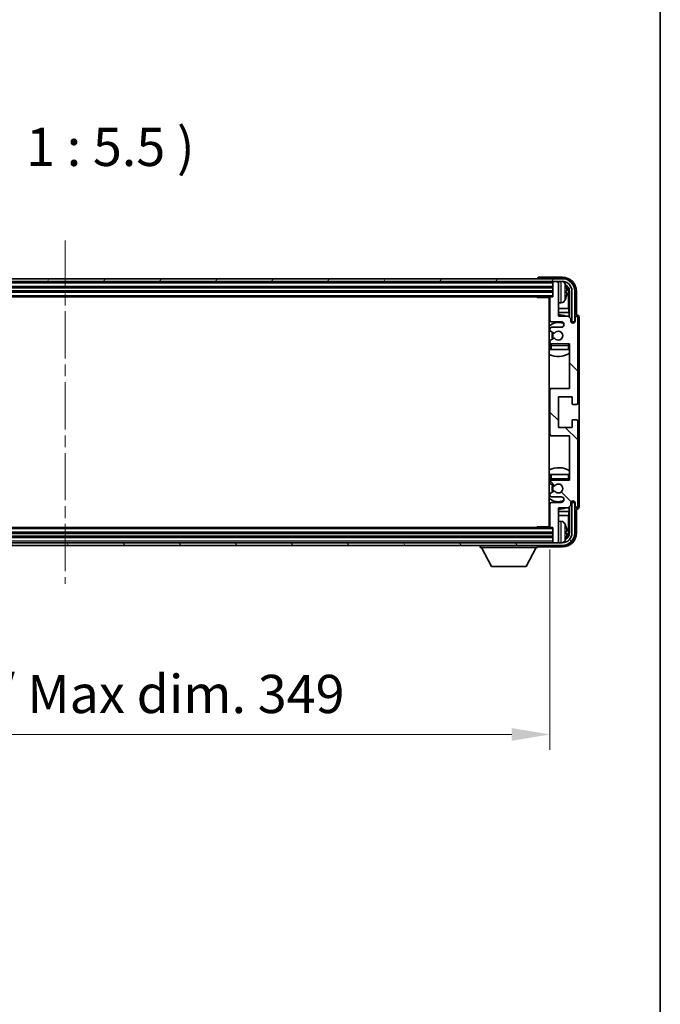
# Model space of a CAD drawing. Units: millimetres. Extents: x 0 to 11213, y 0 to 1546.
# Drawn here: x 3103 to 3333, y 837 to 1191 of the extents above; entities that cross this region are included whole.
import ezdxf

# ---------------------------------------------------------------- set-up
doc = ezdxf.new("R2010")
doc.units = ezdxf.units.MM
doc.header["$LTSCALE"] = 3
doc.linetypes.add('CHAIN', pattern=[0.3543, 0.2362, -0.0295, 0.0591, -0.0295])
doc.layers.get('Defpoints').update_dxf_attribs({"lineweight": 25})
for name, color, linetype, lineweight in [('Border (ISO)', 7, 'Continuous', 35), ('Centerline (ISO)', 131, 'Continuous', 18), ('Dimension (ISO)', 7, 'Continuous', 18), ('Hatch (ISO)', 1, 'Continuous', 18), ('Symbol (ISO)', 7, 'Continuous', 18), ('Visible (ISO)', 7, 'Continuous', 35), ('Visible Narrow (ISO)', 7, 'Continuous', 25)]:
    doc.layers.add(name, color=color, linetype=linetype, lineweight=lineweight)
doc.styles.add('Note Text (TK)', font='txt')
doc.dimstyles.new('Default - Method 1b (TK)', dxfattribs={"dimscale": 3, "dimtxt": 2.5, "dimasz": 2.5, "dimexe": 1, "dimexo": 1.5, "dimgap": 1, "dimtad": 1, "dimtoh": 1, "dimrnd": 1e-08, "dimdsep": 46, "dimtxsty": 'Note Text (TK)', "dimcen": 0.09, "dimdle": 5, "dimclrd": 100, "dimclre": 100, "dimclrt": 7, "dimadec": 1, "dimazin": 1, "dimtfac": 1, "dimtmove": 0, "dimatfit": 3, "dimfxl": 1, "dimtolj": 1, "dimlwd": -1, "dimlwe": -1, "dimarcsym": 0})

# ---------------------------------------------------------------- blocks, each defined once
blk = doc.blocks.new('図面枠 tk図枠')
at = {"layer": 'Border (ISO)'}
blk.add_line((405.5, 289), (405.5, 8), dxfattribs=at)
blk = doc.blocks.new('*D213')
at = {"layer": 'Defpoints', "color": 0}
for p in [(2944.82, 1008.82), (3293.82, 1008.82), (3293.82, 934.02)]:
    blk.add_point(p, dxfattribs=at)
at = {"layer": 'Dimension (ISO)', "color": 100}
for p, q in [((2944.82, 1000.57), (2944.82, 928.52)), ((3293.82, 1000.57), (3293.82, 928.52)), ((2958.57, 934.02), (3280.07, 934.02))]:
    blk.add_line(p, q, dxfattribs=at)
for points in [[(2958.57, 936.31), (2958.57, 931.72), (2944.82, 934.02)], [(3280.07, 936.31), (3280.07, 931.72), (3293.82, 934.02)]]:
    blk.add_solid(points, dxfattribs=at)
at = {"layer": 'Dimension (ISO)', "color": 7, "insert": (3014.98, 948.58), "char_height": 13.75, "attachment_point": 4, "style": 'Note Text (TK)'}
blk.add_mtext('\\A1;\\fＭＳ Ｐゴシック|b0|i0;\\H13.7500;有効寸法 / Max dim. 349', dxfattribs=at)

msp = doc.modelspace()

# ---------------------------------------------------------------- hatches: boundary and pattern name
at = {"layer": 'Hatch (ISO)'}
h = msp.add_hatch(dxfattribs=at)
h.set_pattern_fill('ANSI31', color=256, scale=139.7, angle=14.999978, style=0)
h.set_pattern_definition([(60, (1103.25, -44), (-15.12297, 8.73126), [])])
edge = h.paths.add_edge_path()
edge.add_ellipse((3298.2196, 1093.5175), major_axis=(0, 3.5), ratio=1, start_angle=270, end_angle=360)
edge.add_line((3298.2196, 1097.0175), (3296.5196, 1097.0175))
edge.add_line((3296.5196, 1097.0175), (3295.1196, 1097.0175))
edge.add_line((3295.1196, 1097.0175), (2943.5196, 1097.0175))
edge.add_line((2943.5196, 1097.0175), (2942.1196, 1097.0175))
edge.add_line((2942.1196, 1097.0175), (2940.7196, 1097.0175))
edge.add_ellipse((2940.7196, 1093.5175), major_axis=(-3.5, 0), ratio=1, start_angle=270, end_angle=360)
edge.add_line((2937.2196, 1093.5175), (2937.2196, 1082.5175))
edge.add_line((2937.2196, 1082.5175), (2936.2196, 1082.5175))
edge.add_line((2936.2196, 1082.5175), (2936.2196, 1093.5175))
edge.add_ellipse((2940.7196, 1093.5175), major_axis=(0, 4.5), ratio=1, start_angle=0, end_angle=90, ccw=False)
edge.add_line((2940.7196, 1098.0175), (3298.2196, 1098.0175))
edge.add_ellipse((3298.2196, 1093.5175), major_axis=(4.5, 0), ratio=1, start_angle=0, end_angle=90, ccw=False)
edge.add_line((3302.7196, 1093.5175), (3302.7196, 1082.5175))
edge.add_line((3302.7196, 1082.5175), (3301.7196, 1082.5175))
edge.add_line((3301.7196, 1082.5175), (3301.7196, 1093.5175))
h = msp.add_hatch(dxfattribs=at)
h.set_pattern_fill('ANSI31', color=256, scale=139.7, angle=90.00021, style=0)
h.set_pattern_definition([(135.0002, (1103.25, -44), (-12.34781, -12.3479), [])])
edge = h.paths.add_edge_path()
edge.add_ellipse((3294.3196, 1058.0175), major_axis=(0, 0.5), ratio=1, start_angle=0, end_angle=90)
edge.add_line((3293.8196, 1058.0175), (3293.8196, 1042.0175))
edge.add_ellipse((3294.3196, 1042.0175), major_axis=(-0.5, 0), ratio=1, start_angle=0, end_angle=90)
edge.add_line((3294.3196, 1041.5175), (3300.8196, 1041.5175))
edge.add_line((3300.8196, 1041.5175), (3300.8196, 1025.5175))
edge.add_line((3300.8196, 1025.5175), (3294.3196, 1025.5175))
edge.add_ellipse((3294.3196, 1025.0175), major_axis=(0, 0.5), ratio=1, start_angle=0, end_angle=90)
edge.add_line((3293.8196, 1025.0175), (3293.8196, 1024.4228))
edge.add_ellipse((3294.1196, 1024.4228), major_axis=(-0.3, 0), ratio=1, start_angle=0, end_angle=60)
edge.add_line((3293.9696, 1024.163), (3295.1948, 1023.4556))
edge.add_ellipse((3295.3448, 1023.7154), major_axis=(-0.15, -0.2598), ratio=1, start_angle=0, end_angle=80.91528)
edge.add_ellipse((3296.8196, 1022.5175), major_axis=(-1.2419, 1.0088), ratio=1, start_angle=78.169441, end_angle=360, ccw=False)
edge.add_ellipse((3295.3448, 1021.3197), major_axis=(0.2329, 0.1891), ratio=1, start_angle=0, end_angle=80.91528)
edge.add_line((3295.1948, 1021.5795), (3293.9696, 1020.8721))
edge.add_ellipse((3294.1196, 1020.6123), major_axis=(-0.15, 0.2598), ratio=1, start_angle=0, end_angle=60)
edge.add_line((3293.8196, 1020.6123), (3293.8196, 1020.0175))
edge.add_ellipse((3294.3196, 1020.0175), major_axis=(-0.5, 0), ratio=1, start_angle=0, end_angle=90)
edge.add_line((3294.3196, 1019.5175), (3297.8196, 1019.5175))
edge.add_ellipse((3297.8196, 1018.5175), major_axis=(0, 1), ratio=1, start_angle=180, end_angle=360, ccw=False)
edge.add_line((3297.8196, 1017.5175), (3294.3196, 1017.5175))
edge.add_ellipse((3294.3196, 1017.0175), major_axis=(0, 0.5), ratio=1, start_angle=0, end_angle=90)
edge.add_line((3293.8196, 1017.0175), (3293.8196, 1008.8175))
edge.add_ellipse((3294.1196, 1008.8175), major_axis=(-0.3, 0), ratio=1, start_angle=0, end_angle=90)
edge.add_line((3294.1196, 1008.5175), (3294.8196, 1008.5175))
edge.add_line((3294.8196, 1008.5175), (3294.8196, 1003.3175))
edge.add_ellipse((3295.1196, 1003.3175), major_axis=(-0.3, 0), ratio=1, start_angle=0, end_angle=90)
edge.add_line((3295.1196, 1003.0175), (3296.5196, 1003.0175))
edge.add_ellipse((3296.5196, 1003.3175), major_axis=(0, -0.3), ratio=1, start_angle=0, end_angle=90)
edge.add_line((3296.8196, 1003.3175), (3296.8196, 1015.5175))
edge.add_line((3296.8196, 1015.5175), (3300.3196, 1015.5175))
edge.add_line((3300.3196, 1015.5175), (3301.3196, 1016.5175))
edge.add_line((3301.3196, 1016.5175), (3301.3196, 1017.2675))
edge.add_ellipse((3302.0696, 1017.2675), major_axis=(-0.75, 0), ratio=1, start_angle=180, end_angle=360, ccw=False)
edge.add_line((3302.8196, 1017.2675), (3302.8196, 1016.0175))
edge.add_ellipse((3303.3196, 1016.0175), major_axis=(-0.5, 0), ratio=1, start_angle=0, end_angle=180)
edge.add_line((3303.8196, 1016.0175), (3303.8196, 1046.7675))
edge.add_ellipse((3303.3196, 1046.7675), major_axis=(0.5, 0), ratio=1, start_angle=0, end_angle=90)
edge.add_line((3303.3196, 1047.2675), (3302.1196, 1047.2675))
edge.add_ellipse((3302.1196, 1046.9675), major_axis=(0, 0.3), ratio=1, start_angle=0, end_angle=90)
edge.add_line((3301.8196, 1046.9675), (3301.8196, 1044.5175))
edge.add_line((3301.8196, 1044.5175), (3296.8196, 1044.5175))
edge.add_line((3296.8196, 1044.5175), (3296.8196, 1055.5175))
edge.add_line((3296.8196, 1055.5175), (3301.8196, 1055.5175))
edge.add_line((3301.8196, 1055.5175), (3301.8196, 1053.0675))
edge.add_ellipse((3302.1196, 1053.0675), major_axis=(-0.3, 0), ratio=1, start_angle=0, end_angle=90)
edge.add_line((3302.1196, 1052.7675), (3303.3196, 1052.7675))
edge.add_ellipse((3303.3196, 1053.2675), major_axis=(0, -0.5), ratio=1, start_angle=0, end_angle=90)
edge.add_line((3303.8196, 1053.2675), (3303.8196, 1084.0175))
edge.add_ellipse((3303.3196, 1084.0175), major_axis=(0.5, 0), ratio=1, start_angle=0, end_angle=180)
edge.add_line((3302.8196, 1084.0175), (3302.8196, 1082.7675))
edge.add_ellipse((3302.0696, 1082.7675), major_axis=(0.75, 0), ratio=1, start_angle=180, end_angle=360, ccw=False)
edge.add_line((3301.3196, 1082.7675), (3301.3196, 1083.5175))
edge.add_line((3301.3196, 1083.5175), (3300.3196, 1084.5175))
edge.add_line((3300.3196, 1084.5175), (3296.8196, 1084.5175))
edge.add_line((3296.8196, 1084.5175), (3296.8196, 1096.7175))
edge.add_ellipse((3296.5196, 1096.7175), major_axis=(0.3, 0), ratio=1, start_angle=0, end_angle=90)
edge.add_line((3296.5196, 1097.0175), (3295.1196, 1097.0175))
edge.add_ellipse((3295.1196, 1096.7175), major_axis=(0, 0.3), ratio=1, start_angle=0, end_angle=90)
edge.add_line((3294.8196, 1096.7175), (3294.8196, 1091.5175))
edge.add_line((3294.8196, 1091.5175), (3294.1196, 1091.5175))
edge.add_ellipse((3294.1196, 1091.2175), major_axis=(0, 0.3), ratio=1, start_angle=0, end_angle=90)
edge.add_line((3293.8196, 1091.2175), (3293.8196, 1083.0175))
edge.add_ellipse((3294.3196, 1083.0175), major_axis=(-0.5, 0), ratio=1, start_angle=0, end_angle=90)
edge.add_line((3294.3196, 1082.5175), (3297.8196, 1082.5175))
edge.add_ellipse((3297.8196, 1081.5175), major_axis=(0, 1), ratio=1, start_angle=180, end_angle=360, ccw=False)
edge.add_line((3297.8196, 1080.5175), (3294.3196, 1080.5175))
edge.add_ellipse((3294.3196, 1080.0175), major_axis=(0, 0.5), ratio=1, start_angle=0, end_angle=90)
edge.add_line((3293.8196, 1080.0175), (3293.8196, 1079.4228))
edge.add_ellipse((3294.1196, 1079.4228), major_axis=(-0.3, 0), ratio=1, start_angle=0, end_angle=60)
edge.add_line((3293.9696, 1079.163), (3295.1948, 1078.4556))
edge.add_ellipse((3295.3448, 1078.7154), major_axis=(-0.15, -0.2598), ratio=1, start_angle=0, end_angle=80.91528)
edge.add_ellipse((3296.8196, 1077.5175), major_axis=(-1.2419, 1.0088), ratio=1, start_angle=78.169441, end_angle=360, ccw=False)
edge.add_ellipse((3295.3448, 1076.3197), major_axis=(0.2329, 0.1891), ratio=1, start_angle=0, end_angle=80.91528)
edge.add_line((3295.1948, 1076.5795), (3293.9696, 1075.8721))
edge.add_ellipse((3294.1196, 1075.6123), major_axis=(-0.15, 0.2598), ratio=1, start_angle=0, end_angle=60)
edge.add_line((3293.8196, 1075.6123), (3293.8196, 1075.0175))
edge.add_ellipse((3294.3196, 1075.0175), major_axis=(-0.5, 0), ratio=1, start_angle=0, end_angle=90)
edge.add_line((3294.3196, 1074.5175), (3300.8196, 1074.5175))
edge.add_line((3300.8196, 1074.5175), (3300.8196, 1058.5175))
edge.add_line((3300.8196, 1058.5175), (3294.3196, 1058.5175))
h = msp.add_hatch(dxfattribs=at)
h.set_pattern_fill('ANSI31', color=256, scale=139.7, angle=75.000175, style=0)
h.set_pattern_definition([(120.0002, (1103.25, -44), (-15.12294, -8.7313), [])])
edge = h.paths.add_edge_path()
edge.add_ellipse((2940.7196, 1006.5175), major_axis=(0, -3.5), ratio=1, start_angle=270, end_angle=360)
edge.add_line((2940.7196, 1003.0175), (2942.1196, 1003.0175))
edge.add_line((2942.1196, 1003.0175), (2943.5196, 1003.0175))
edge.add_line((2943.5196, 1003.0175), (3295.1196, 1003.0175))
edge.add_line((3295.1196, 1003.0175), (3296.5196, 1003.0175))
edge.add_line((3296.5196, 1003.0175), (3298.2196, 1003.0175))
edge.add_ellipse((3298.2196, 1006.5175), major_axis=(3.5, 0), ratio=1, start_angle=270, end_angle=360)
edge.add_line((3301.7196, 1006.5175), (3301.7196, 1017.5175))
edge.add_line((3301.7196, 1017.5175), (3302.7196, 1017.5175))
edge.add_line((3302.7196, 1017.5175), (3302.7196, 1006.5175))
edge.add_ellipse((3298.2196, 1006.5175), major_axis=(0, -4.5), ratio=1, start_angle=0, end_angle=90, ccw=False)
edge.add_line((3298.2196, 1002.0175), (2940.7196, 1002.0175))
edge.add_ellipse((2940.7196, 1006.5175), major_axis=(-4.5, 0), ratio=1, start_angle=0, end_angle=90, ccw=False)
edge.add_line((2936.2196, 1006.5175), (2936.2196, 1017.5175))
edge.add_line((2936.2196, 1017.5175), (2937.2196, 1017.5175))
edge.add_line((2937.2196, 1017.5175), (2937.2196, 1006.5175))

# ---------------------------------------------------------------- linework, layer by layer
at = {"layer": 'Centerline (ISO)', "linetype": 'CHAIN', "ltscale": 23.990969}
msp.add_line((3119.4696, 1111.7675), (3119.4696, 988.2675), dxfattribs=at)
at = {"layer": 'Visible (ISO)'}
for p, q in [((3298.3227, 1098.5175), (3289.8193, 1098.5175)), ((3298.2196, 1098.0175), (2940.7196, 1098.0175)), ((2940.7196, 1097.0175), (3298.2196, 1097.0175)), ((2943.8196, 1095.0175), (3294.8196, 1095.0175)), ((3289.3196, 1098.0178), (3289.3196, 1098.0175)), ((3294.8196, 1097.0175), (3294.8196, 1096.7175)), ((3294.8196, 1096.7175), (3294.8196, 1091.5175)), ((3296.5196, 1097.0175), (3295.1196, 1097.0175)), ((3296.8196, 1097.0175), (3296.8196, 1096.7175)), ((3296.8196, 1084.5175), (3296.8196, 1096.7175)), ((2943.8196, 1093.5175), (3294.8196, 1093.5175)), ((2944.5196, 1091.5175), (3294.1196, 1091.5175)), ((3288.9991, 1091.5175), (3289.2491, 1091.2675)), ((3289.2491, 1091.5175), (3289.2491, 1091.2675)), ((3293.8238, 1091.2675), (3289.2491, 1091.2675)), ((3293.5696, 1091.2675), (3293.5696, 1008.7675)), ((3294.8196, 1091.5175), (3294.1196, 1091.5175)), ((3299.5336, 1092.9852), (3299.5336, 1093.5499)), ((3300.4689, 1087.2388), (3300.4689, 1093.1683)), ((3300.8181, 1093.5175), (3300.8181, 1084.0191)), ((3301.7196, 1093.5175), (3301.7196, 1082.5175)), ((3302.7196, 1082.5175), (3302.7196, 1093.5175)), ((3303.3196, 1085.0175), (3303.3196, 1093.5206)), ((3293.8196, 1091.2175), (3293.8196, 1083.0175)), ((3297.8785, 1089.3602), (3296.8196, 1089.2675)), ((3293.8196, 1087.2388), (3293.5696, 1087.2388)), ((3293.8196, 1085.8297), (3293.5696, 1085.8297)), ((3300.4689, 1087.2388), (3296.8196, 1087.2388)), ((3300.6609, 1085.8297), (3296.8196, 1085.8297)), ((3300.3196, 1084.5175), (3296.8196, 1084.5175)), ((3301.3196, 1083.5175), (3300.3196, 1084.5175)), ((3300.6609, 1085.8297), (3300.4689, 1087.2388)), ((3300.6609, 1084.1762), (3300.6609, 1085.8297)), ((3303.3202, 1085.0175), (3303.3196, 1085.0175)), ((3294.3196, 1082.5175), (3297.8196, 1082.5175)), ((3301.3196, 1082.7675), (3301.3196, 1083.5175)), ((3301.363, 1082.516), (3301.6182, 1082.516)), ((3301.3919, 1082.4462), (3301.5484, 1082.4462)), ((3301.7196, 1082.5175), (3302.7196, 1082.5175)), ((3301.7482, 1082.2463), (3301.7482, 1082.0899)), ((3301.8181, 1082.3161), (3301.8181, 1082.061)), ((3302.8196, 1084.0175), (3302.8196, 1082.7675)), ((3303.8196, 1053.2675), (3303.8196, 1084.0175)), ((3304.3196, 1016.0169), (3304.3196, 1084.0182)), ((3293.8196, 1080.0175), (3293.8196, 1079.4228)), ((3293.9696, 1079.163), (3295.1948, 1078.4556)), ((3297.8196, 1080.5175), (3294.3196, 1080.5175)), ((3293.8196, 1075.6123), (3293.8196, 1075.0175)), ((3293.8196, 1074.0175), (3293.8196, 1072.5175)), ((3295.1948, 1076.5795), (3293.9696, 1075.8721)), ((3294.3196, 1074.5175), (3300.8196, 1074.5175)), ((3300.8196, 1074.5175), (3300.8196, 1058.5175)), ((3294.3196, 1072.5175), (3293.8196, 1072.5175)), ((3300.3196, 1072.5175), (3294.3196, 1072.5175)), ((3300.8196, 1072.5175), (3300.3196, 1072.5175)), ((3294.3196, 1058.5175), (3293.5696, 1058.5175)), ((3293.8196, 1058.0175), (3293.8196, 1042.0175)), ((3300.8196, 1058.5175), (3294.3196, 1058.5175)), ((3296.8196, 1044.5175), (3296.8196, 1055.5175)), ((3296.8196, 1055.5175), (3301.8196, 1055.5175)), ((3301.8196, 1055.5175), (3301.8196, 1053.0675)), ((3302.1196, 1052.7675), (3303.3196, 1052.7675)), ((3301.8196, 1046.9675), (3301.8196, 1044.5175)), ((3303.3196, 1047.2675), (3302.1196, 1047.2675)), ((3303.8196, 1016.0175), (3303.8196, 1046.7675)), ((3301.8196, 1044.5175), (3296.8196, 1044.5175)), ((3293.5696, 1041.5175), (3294.3196, 1041.5175)), ((3294.3196, 1041.5175), (3300.8196, 1041.5175)), ((3300.8196, 1041.5175), (3300.8196, 1025.5175)), ((3293.8196, 1027.5175), (3294.3196, 1027.5175)), ((3293.8196, 1027.5175), (3293.8196, 1026.0175)), ((3294.3196, 1027.5175), (3300.3196, 1027.5175)), ((3300.3196, 1027.5175), (3300.8196, 1027.5175)), ((3293.8196, 1025.0175), (3293.8196, 1024.4228)), ((3293.9696, 1024.163), (3295.1948, 1023.4556)), ((3300.8196, 1025.5175), (3294.3196, 1025.5175)), ((3293.8196, 1020.6123), (3293.8196, 1020.0175)), ((3295.1948, 1021.5795), (3293.9696, 1020.8721)), ((3293.8196, 1017.0175), (3293.8196, 1008.8175)), ((3294.3196, 1019.5175), (3297.8196, 1019.5175)), ((3297.8196, 1017.5175), (3294.3196, 1017.5175)), ((3301.3196, 1016.5175), (3301.3196, 1017.2675)), ((3301.6182, 1017.5191), (3301.363, 1017.5191)), ((3301.5484, 1017.5889), (3301.3919, 1017.5889)), ((3302.7196, 1017.5175), (3301.7196, 1017.5175)), ((3301.7196, 1017.5175), (3301.7196, 1006.5175)), ((3301.7482, 1017.9452), (3301.7482, 1017.7888)), ((3301.8181, 1017.9741), (3301.8181, 1017.7189)), ((3302.7196, 1006.5175), (3302.7196, 1017.5175)), ((3302.8196, 1017.2675), (3302.8196, 1016.0175)), ((3293.5696, 1014.2054), (3293.8196, 1014.2054)), ((3296.8196, 1003.3175), (3296.8196, 1015.5175)), ((3296.8196, 1015.5175), (3300.3196, 1015.5175)), ((3296.8196, 1014.2054), (3300.6609, 1014.2054)), ((3300.3196, 1015.5175), (3301.3196, 1016.5175)), ((3300.6609, 1014.2054), (3300.4689, 1012.7963)), ((3300.6609, 1014.2054), (3300.6609, 1015.8589)), ((3300.8181, 1016.016), (3300.8181, 1006.5175)), ((3303.3196, 1006.5145), (3303.3196, 1015.0175)), ((3303.3196, 1015.0175), (3303.3202, 1015.0175)), ((3293.5696, 1012.7963), (3293.8196, 1012.7963)), ((3296.8196, 1012.7963), (3300.4689, 1012.7963)), ((3297.8785, 1010.6749), (3296.8196, 1010.7675)), ((3300.4689, 1006.8668), (3300.4689, 1012.7963)), ((3294.8196, 1006.5175), (2943.8196, 1006.5175)), ((3294.1196, 1008.5175), (2944.5196, 1008.5175)), ((3288.9991, 1008.5175), (3289.2491, 1008.7675)), ((3289.2491, 1008.7675), (3289.2491, 1008.5175)), ((3293.8238, 1008.7675), (3289.2491, 1008.7675)), ((3294.1196, 1008.5175), (3294.8196, 1008.5175)), ((3294.8196, 1008.5175), (3294.8196, 1003.3175)), ((3299.5336, 1006.4852), (3299.5336, 1007.0499)), ((3298.2196, 1003.0175), (2940.7196, 1003.0175)), ((3294.8196, 1005.0175), (2943.8196, 1005.0175)), ((3294.8196, 1003.3175), (3294.8196, 1003.0175)), ((3295.1196, 1003.0175), (3296.5196, 1003.0175)), ((3296.8196, 1003.3175), (3296.8196, 1003.0175)), ((2940.7196, 1002.0175), (3298.2196, 1002.0175)), ((3268.7196, 1002.0175), (3268.7196, 1001.3175)), ((3268.7196, 1001.3175), (3289.3196, 1001.3175)), ((3272.7696, 994.4175), (3269.2196, 1001.3175)), ((3285.2696, 994.4175), (3288.8196, 1001.3175)), ((3289.3196, 1002.0175), (3289.3196, 1001.3175)), ((3289.8193, 1001.5175), (3298.3227, 1001.5175)), ((3272.7696, 994.4175), (3285.2696, 994.4175))]:
    msp.add_line(p, q, dxfattribs=at)
for centre, radius, start, end in [((3295.1196, 1096.7175), 0.3, 90, 180), ((3296.5196, 1096.7175), 0.3, 0, 90), ((3298.2196, 1093.5175), 4.5, 0, 90), ((3298.2196, 1093.5175), 3.5, 0, 90), ((3297.7391, 1095.581), 1.6, 28.172734, 63.210995), ((3293.4196, 1093.2675), 6.5, 20.039607, 28.172734), ((3299.409, 1095.4522), 0.1246, 1.814826, 20.039607), ((3293.3196, 1091.0175), 0.5, 300, 30), ((3294.1196, 1091.2175), 0.3, 90, 180), ((3293.3196, 1089.0175), 0.5, 300, 60), ((3297.7391, 1090.9541), 1.6, 275, 331.827266), ((3293.4196, 1093.2675), 6.5, 331.827266, 339.960393), ((3299.409, 1091.0829), 0.1246, 339.960393, 358.185174), ((3296.8196, 1077.5175), 7.5, 113.578178, 115.679289), ((3296.8196, 1077.5175), 7.5, 68.96053, 90), ((3303.3196, 1084.0175), 0.5, 0, 180), ((3296.8196, 1077.5175), 4.75, 65.863751, 133.173551), ((3294.3196, 1083.0175), 0.5, 180, 270), ((3297.8196, 1081.5175), 1, 270, 90), ((3302.0696, 1082.7675), 0.75, 180, 0), ((3294.3196, 1080.0175), 0.5, 90, 180), ((3294.1196, 1079.4228), 0.3, 180, 240), ((3296.8196, 1077.5175), 2.25, 150, 210), ((3296.8196, 1077.5175), 2, 150, 210), ((3295.3448, 1078.7154), 0.3, 240, 320.91528), ((3296.8196, 1077.5175), 1.6, 219.08472, 140.91528), ((3296.8196, 1077.5175), 4.75, 226.826449, 230.833289), ((3294.1196, 1075.6123), 0.3, 120, 180), ((3294.3196, 1075.0175), 0.5, 180, 270), ((3294.3196, 1074.0175), 0.5, 90, 180), ((3295.3448, 1076.3197), 0.3, 39.08472, 120), ((3300.3196, 1074.0175), 0.5, 0, 90), ((3296.8196, 1077.5175), 4.75, 320.418264, 320.833289), ((3296.8196, 1077.5175), 7.5, 244.320711, 302.230953), ((3294.3196, 1058.0175), 0.5, 90, 180), ((3302.1196, 1053.0675), 0.3, 180, 270), ((3303.3196, 1053.2675), 0.5, 270, 0), ((3302.1196, 1046.9675), 0.3, 90, 180), ((3303.3196, 1046.7675), 0.5, 0, 90), ((3294.3196, 1042.0175), 0.5, 180, 270), ((3296.8196, 1022.5175), 7.5, 57.769047, 115.679289), ((3296.8196, 1022.5175), 4.75, 129.166711, 133.173551), ((3294.3196, 1026.0175), 0.5, 180, 270), ((3294.3196, 1025.0175), 0.5, 90, 180), ((3294.1196, 1024.4228), 0.3, 180, 240), ((3296.8196, 1022.5175), 1.6, 219.08472, 140.91528), ((3300.3196, 1026.0175), 0.5, 270, 0), ((3296.8196, 1022.5175), 4.75, 39.166711, 39.581736), ((3294.1196, 1020.6123), 0.3, 120, 180), ((3296.8196, 1022.5175), 2.25, 150, 210), ((3296.8196, 1022.5175), 2, 150, 210), ((3295.3448, 1023.7154), 0.3, 240, 320.91528), ((3295.3448, 1021.3197), 0.3, 39.08472, 120), ((3296.8196, 1022.5175), 4.75, 226.826449, 294.136249), ((3294.3196, 1020.0175), 0.5, 180, 270), ((3294.3196, 1017.0175), 0.5, 90, 180), ((3297.8196, 1018.5175), 1, 270, 90), ((3302.0696, 1017.2675), 0.75, 0, 180), ((3296.8196, 1022.5175), 7.5, 244.320711, 246.421822), ((3296.8196, 1022.5175), 7.5, 270, 291.03947), ((3303.3196, 1016.0175), 0.5, 180, 0), ((3293.3196, 1011.0175), 0.5, 300, 60), ((3297.7391, 1009.081), 1.6, 28.172734, 85), ((3293.4196, 1006.7675), 6.5, 20.039607, 28.172734), ((3293.3196, 1009.0175), 0.5, 330, 60), ((3294.1196, 1008.8175), 0.3, 180, 270), ((3298.2196, 1006.5175), 4.5, 270, 0), ((3298.2196, 1006.5175), 3.5, 270, 0), ((3299.409, 1008.9522), 0.1246, 1.814826, 20.039607), ((3295.1196, 1003.3175), 0.3, 180, 270), ((3296.5196, 1003.3175), 0.3, 270, 0), ((3297.7391, 1004.4541), 1.6, 296.789005, 331.827266), ((3293.4196, 1006.7675), 6.5, 331.827266, 339.960393), ((3299.409, 1004.5829), 0.1246, 339.960393, 358.185174)]:
    msp.add_arc(centre, radius, start, end, dxfattribs=at)
for centre, major_axis, ratio, start_param, end_param in [((3289.8199, 1098.0172), (-0.354, 0.354), 0.99878277, 5.49839613, 7.06797448), ((3298.3166, 1093.5145), (3.5398, 3.5398), 0.99878277, 5.49839613, 7.06797448), ((3298.3166, 1093.5145), (1.7699, 1.7699), 0.99878277, 5.49839613, 6.61101961), ((3293.4318, 1093.2604), (-3.2829, -5.6083), 0.99488747, 2.20774935, 2.44673364), ((3297.9673, 1093.1653), (1.7699, 1.7699), 0.99878277, 5.49839613, 6.31586897), ((3293.4318, 1093.1279), (6.4737, 0.5671), 0.05101764, 5.93460274, 6.17358703), ((3293.4318, 1093.4072), (6.4737, -0.5671), 0.05101764, 0.10959827, 0.34858257), ((3293.4318, 1093.2747), (3.2829, -5.6083), 0.99488747, 0.69485901, 0.93384331), ((3303.319, 1084.0169), (0.708, 0.708), 0.99878277, 5.49839613, 7.06797448), ((3301.5481, 1082.2461), (0.1416, 0.1416), 0.99878277, 5.49839613, 7.06797448), ((3301.618, 1082.3159), (0.1416, 0.1416), 0.99878277, 5.49839613, 7.06797448), ((3301.5481, 1017.789), (0.1416, -0.1416), 0.99878277, 5.49839613, 7.06797448), ((3301.618, 1017.7192), (0.1416, -0.1416), 0.99878277, 5.49839613, 7.06797448), ((3303.319, 1016.0182), (0.708, -0.708), 0.99878277, 5.49839613, 7.06797448), ((3298.3166, 1006.5206), (3.5398, -3.5398), 0.99878277, 5.49839613, 7.06797448), ((3298.3166, 1006.5206), (1.7699, -1.7699), 0.99878277, 5.955351, 7.06797448), ((3293.4318, 1006.7604), (-3.2829, -5.6083), 0.99488747, 2.20774935, 2.44673364), ((3293.4318, 1006.6279), (6.4737, 0.5671), 0.05101764, 5.93460274, 6.17358703), ((3293.4318, 1006.9072), (6.4737, -0.5671), 0.05101764, 0.10959827, 0.34858257), ((3297.9673, 1006.8698), (1.7699, -1.7699), 0.99878277, 6.25050164, 7.06797448), ((3293.4318, 1006.7747), (3.2829, -5.6083), 0.99488747, 0.69485901, 0.93384331), ((3289.8199, 1002.0178), (-0.354, -0.354), 0.99878277, 5.49839613, 7.06797448)]:
    msp.add_ellipse(centre, major_axis=major_axis, ratio=ratio, start_param=start_param, end_param=end_param, dxfattribs=at)
for points, knots in [([(3299.8699, 1093.9703), (3299.8742, 1093.9289), (3299.8779, 1093.8851), (3299.8825, 1093.8054), (3299.8835, 1093.7695), (3299.8828, 1093.7135), (3299.8812, 1093.6898), (3299.876, 1093.6638), (3299.8731, 1093.6574), (3299.8699, 1093.6555)], [0, 0, 0, 0, 0.0125039067, 0.0125039067, 0.0250078135, 0.0250078135, 0.0375277995, 0.0375277995, 0.0466766392, 0.0466766392, 0.0466766392, 0.0466766392]), ([(3299.8699, 1092.8796), (3299.8742, 1092.8771), (3299.8779, 1092.8663), (3299.8825, 1092.828), (3299.8835, 1092.8006), (3299.8828, 1092.7387), (3299.8812, 1092.7001), (3299.876, 1092.6281), (3299.8731, 1092.5961), (3299.8699, 1092.5648)], [0, 0, 0, 0, 0.0124997785, 0.0124997785, 0.0249995571, 0.0249995571, 0.0375236714, 0.0375236714, 0.0466766062, 0.0466766062, 0.0466766062, 0.0466766062]), ([(3299.8699, 1007.4703), (3299.8742, 1007.4289), (3299.8779, 1007.3851), (3299.8825, 1007.3054), (3299.8835, 1007.2695), (3299.8828, 1007.2135), (3299.8812, 1007.1898), (3299.876, 1007.1638), (3299.8731, 1007.1574), (3299.8699, 1007.1555)], [0, 0, 0, 0, 0.0125039067, 0.0125039067, 0.0250078135, 0.0250078135, 0.0375277995, 0.0375277995, 0.0466766392, 0.0466766392, 0.0466766392, 0.0466766392]), ([(3299.8699, 1006.3796), (3299.8742, 1006.3771), (3299.8779, 1006.3663), (3299.8825, 1006.328), (3299.8835, 1006.3006), (3299.8828, 1006.2387), (3299.8812, 1006.2001), (3299.876, 1006.1281), (3299.8731, 1006.0961), (3299.8699, 1006.0648)], [0, 0, 0, 0, 0.0124997785, 0.0124997785, 0.0249995571, 0.0249995571, 0.0375236714, 0.0375236714, 0.0466766062, 0.0466766062, 0.0466766062, 0.0466766062])]:
    msp.add_open_spline(points, degree=3, knots=knots, dxfattribs=at)
at = {"layer": 'Visible Narrow (ISO)'}
for p, q in [((2943.8196, 1096.5175), (3294.8196, 1096.5175)), ((2943.8196, 1095.3175), (3294.8196, 1095.3175)), ((3297.8785, 1089.3602), (3297.8785, 1097.0175)), ((3299.1495, 1096.3364), (3299.1495, 1090.1987)), ((3299.5261, 1095.4772), (3299.5261, 1095.4949)), ((2943.8196, 1094.7175), (3294.8196, 1094.7175)), ((2943.8196, 1093.8175), (3294.8196, 1093.8175)), ((2943.8196, 1093.2175), (3294.8196, 1093.2175)), ((2943.8196, 1092.0175), (3294.8196, 1092.0175)), ((3299.5261, 1092.987), (3299.5261, 1093.5481)), ((3300.8181, 1093.5175), (3300.4689, 1093.1683)), ((3299.5261, 1091.0402), (3299.5261, 1091.0579)), ((3301.6182, 1082.516), (3301.5484, 1082.4462)), ((3301.7482, 1082.2463), (3301.8181, 1082.3161)), ((3293.8196, 1074.0175), (3294.3196, 1074.0175)), ((3294.3196, 1074.0175), (3294.3196, 1074.5175)), ((3294.3196, 1072.5175), (3294.3196, 1074.0175)), ((3294.3196, 1074.0175), (3300.3196, 1074.0175)), ((3300.3196, 1074.5175), (3300.3196, 1074.0175)), ((3300.3196, 1074.0175), (3300.8196, 1074.0175)), ((3300.3196, 1074.0175), (3300.3196, 1072.5175)), ((3294.3196, 1026.0175), (3294.3196, 1027.5175)), ((3300.3196, 1027.5175), (3300.3196, 1026.0175)), ((3294.3196, 1026.0175), (3293.8196, 1026.0175)), ((3300.3196, 1026.0175), (3294.3196, 1026.0175)), ((3294.3196, 1025.5175), (3294.3196, 1026.0175)), ((3300.8196, 1026.0175), (3300.3196, 1026.0175)), ((3300.3196, 1026.0175), (3300.3196, 1025.5175)), ((3301.5484, 1017.5889), (3301.6182, 1017.5191)), ((3301.8181, 1017.7189), (3301.7482, 1017.7888)), ((3297.8785, 1003.0175), (3297.8785, 1010.6749)), ((3299.1495, 1009.8364), (3299.1495, 1003.6987)), ((3294.8196, 1008.0175), (2943.8196, 1008.0175)), ((3294.8196, 1006.8175), (2943.8196, 1006.8175)), ((3294.8196, 1006.2175), (2943.8196, 1006.2175)), ((3299.5261, 1008.9772), (3299.5261, 1008.9949)), ((3299.5261, 1006.487), (3299.5261, 1007.0481)), ((3300.4689, 1006.8668), (3300.8181, 1006.5175)), ((3294.8196, 1005.3175), (2943.8196, 1005.3175)), ((3294.8196, 1004.7175), (2943.8196, 1004.7175)), ((3294.8196, 1003.5175), (2943.8196, 1003.5175)), ((3299.5261, 1004.5402), (3299.5261, 1004.5579))]:
    msp.add_line(p, q, dxfattribs=at)

# ---------------------------------------------------------------- block references
at = {"xscale": 5.5, "yscale": 5.5, "zscale": 5.5}
msp.add_blockref('図面枠 tk図枠', (1103.25, -44), dxfattribs=at)

# ---------------------------------------------------------------- texts
at = {"layer": 'Symbol (ISO)', "color": 7, "insert": (3060.1642, 1134.2675), "char_height": 13.75, "attachment_point": 7, "style": 'Note Text (TK)'}
msp.add_mtext('C-C ( 1 : 5.5 )', dxfattribs=at)

# ---------------------------------------------------------------- dimensions: what is measured, and where the dimension line sits
at = {"layer": 'Dimension (ISO)', "color": 100}
dim = msp.add_linear_dim(base=(3293.8196, 934.0158), p1=(2944.8196, 1008.8175), p2=(3293.8196, 1008.8175), text='\\fＭＳ Ｐゴシック|b0|i0;\\H13.7500;有効寸法 / Max dim. <>', dimstyle='Default - Method 1b (TK)', override={"dimscale": 0, "dimtxt": 13.75, "dimasz": 13.75, "dimexe": 5.5, "dimexo": 8.25, "dimgap": 5.5, "dimtoh": 0, "dimdec": 2, "dimcen": 0.495, "dimtol": 0, "dimlim": 0, "dimtp": 0, "dimtm": 0, "dimtdec": 2, "dimtix": 0, "dimtofl": 0, "dimtmove": 0, "dimatfit": 1}, dxfattribs=at)
dim.commit()
dim.dimension.update_dxf_attribs({"geometry": '*D213', "text_midpoint": (3119.3196, 934.0158), "dimtype": 160})

doc.saveas('drawing.dxf')
